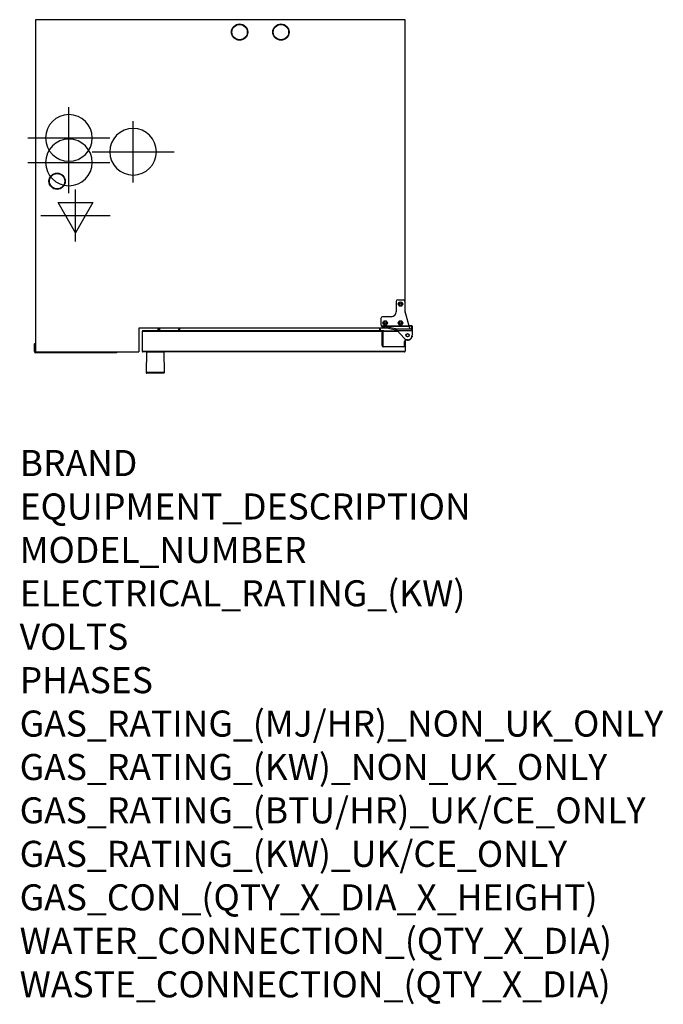
# Model space of a CAD drawing. Extents: x 618 to 2594, y -553 to 2470.
import ezdxf

# ---------------------------------------------------------------- set-up
doc = ezdxf.new("R2010")
doc.units = 0
doc.header["$LTSCALE"] = 10
doc.linetypes.add('SLD-DURCHGEHEND', pattern=[0])
doc.layers.get('0').update_dxf_attribs({"linetype": 'CONTINUOUS'})
for name, color, linetype in [('Moffat_2D_Electrical', 6, 'CONTINUOUS'), ('Moffat_2D_Hyd', 3, 'CONTINUOUS'), ('Moffat_Profile', 10, 'CONTINUOUS')]:
    doc.layers.add(name, color=color, linetype=linetype)
doc.layers.add('Moffat_Notes', color=2, linetype='CONTINUOUS', plot=False)
doc.styles.get("Standard").update_dxf_attribs({"font": 'txt.shx'})

# ---------------------------------------------------------------- blocks, each defined once
blk = doc.blocks.new('ELECTRICAL CONNECTION')
at = {"layer": 'Moffat_2D_Electrical'}
for p, q in [((0, 40), (0, -40)), ((0, 26.7), (-26.7, -20)), ((26.7, -20), (0, 26.7)), ((-53.3, 0), (53.3, 0)), ((-26.7, -20), (26.7, -20))]:
    blk.add_line(p, q, dxfattribs=at)
blk = doc.blocks.new('SS WATER CONNECTION')
at = {"layer": 'Moffat_2D_Hyd'}
for p, q in [((0, 47.2), (0, -47.2)), ((-63, 0), (63, 0))]:
    blk.add_line(p, q, dxfattribs=at)
blk.add_circle((0, 0), 35.8, dxfattribs=at)

msp = doc.modelspace()

# ---------------------------------------------------------------- linework, layer by layer
at = {"layer": 'Moffat_Profile', "linetype": 'SLD-DURCHGEHEND'}
for p, q in [((1800.7, 2470.1), (665.7, 2470.1)), ((665.7, 2470.1), (665.7, 1450.1)), ((1800.7, 1571.3), (1800.7, 2470.1)), ((1773.3, 1604.9), (1773.3, 1573.1)), ((1778.3, 1609.9), (1794.7, 1609.9)), ((1799.7, 1604.9), (1799.7, 1574.9)), ((1799.7, 1574.9), (1812.1, 1530.1)), ((1726.7, 1553.1), (1726.7, 1533.7)), ((1758.3, 1558.1), (1731.7, 1558.1)), ((1745.8, 1522.7), (983.7, 1522.7)), ((983.7, 1522.7), (983.7, 1450.1)), ((993.7, 1512.6), (993.7, 1452.1)), ((1730.9, 1512.6), (993.7, 1512.6)), ((1735.2, 1515.1), (996.2, 1515.1)), ((1041.7, 1522.7), (1041.7, 1515.1)), ((1045.7, 1522.7), (1045.7, 1515.1)), ((1046.7, 1522.7), (1046.7, 1515.1)), ((1105.5, 1515.1), (1107.6, 1522.7)), ((1105.5, 1515.2), (1107, 1515.1)), ((1105.5, 1515.1), (1106, 1515.1)), ((1108.7, 1522.7), (1108.7, 1515.1)), ((1722.4, 1522.7), (1722.5, 1515.1)), ((1723, 1522.7), (1723, 1522.6)), ((1723, 1522.6), (1725, 1515.1)), ((1728.2, 1530.1), (1812.1, 1530.1)), ((1732.4, 1529.4), (1730.1, 1529.6)), ((1730.1, 1529.6), (1730.1, 1527.3)), ((1732.4, 1525.9), (1730.1, 1527.3)), ((1732.4, 1525.9), (1732.4, 1529.4)), ((1771, 1520.4), (1732.4, 1529.4)), ((1732.4, 1529.4), (1812.6, 1529.4)), ((1771, 1516.9), (1732.4, 1525.9)), ((1735.2, 1515.1), (1777.6, 1515.1)), ((1735.2, 1515.1), (1735.2, 1513.1)), ((1779.4, 1513.1), (1735.2, 1513.1)), ((1771, 1520.4), (1771, 1516.9)), ((1771, 1520.4), (1820, 1520.4)), ((1776.7, 1516.2), (1771, 1516.9)), ((1772.2, 1515.3), (1772.2, 1516.7)), ((1772.7, 1516.7), (1772.7, 1515.1)), ((1798.2, 1491.8), (1776.7, 1516.2)), ((1776.7, 1516.2), (1822, 1516.2)), ((1812.1, 1530.1), (1821.7, 1530.1)), ((1821.9, 1529.6), (1812.5, 1529.6)), ((1812.6, 1529.4), (1814.7, 1524.1)), ((1816.7, 1522.1), (1820, 1520.4)), ((1820, 1520.4), (1820.6, 1519.7)), ((1821.4, 1517.8), (1822.1, 1517.8)), ((1822.1, 1517.8), (1822.1, 1529.6)), ((1822.7, 1517.8), (1822.1, 1517.8)), ((1822.7, 1515.9), (1822.1, 1515.9)), ((1822.7, 1529.1), (1822.7, 1517.8)), ((1822.7, 1517.8), (1822.7, 1517.2)), ((1822.7, 1515.9), (1822.7, 1513.6)), ((1822.7, 1513.6), (1822.7, 1501.1)), ((1730.2, 1470.1), (1730.2, 1510.1)), ((1730.2, 1510.1), (1732.2, 1510.1)), ((1732.2, 1510.1), (1732.2, 1470.1)), ((1798.7, 1470.1), (1798.7, 1482.1)), ((1798.7, 1482.1), (1800.7, 1482.1)), ((1800.7, 1482.1), (1800.7, 1470.1)), ((1808.7, 1486.1), (1802.7, 1486.1)), ((1805.7, 1487.4), (1805.7, 1487.1)), ((1808.7, 1487.1), (1805.7, 1487.1)), ((1808.7, 1486.1), (1808.7, 1487.1)), ((663.7, 1475.6), (662.7, 1475)), ((662.7, 1451.1), (662.7, 1475)), ((663.7, 1475.6), (663.7, 1451.1)), ((663.7, 1475.6), (665.7, 1475.6)), ((993.7, 1452.1), (1800.7, 1452.1)), ((1730.2, 1470.1), (1732.2, 1470.1)), ((1735.2, 1467.1), (1795.7, 1467.1)), ((1735.2, 1465.1), (1735.2, 1467.1)), ((1795.7, 1465.1), (1735.2, 1465.1)), ((1795.7, 1467.1), (1795.7, 1465.1)), ((1798.7, 1470.1), (1800.7, 1470.1)), ((1800.7, 1470.1), (1800.7, 1452.1)), ((662.7, 1451.1), (663.7, 1451.1)), ((665.7, 1450.1), (983.7, 1450.1)), ((666.7, 1448.1), (863.2, 1448.1)), ((666.7, 1447.1), (666.7, 1448.1)), ((863.2, 1447.1), (666.7, 1447.1)), ((863.2, 1448.1), (863.2, 1450.1)), ((863.2, 1448.1), (914.2, 1448.1)), ((863.2, 1447.1), (863.2, 1448.1)), ((913.6, 1447.1), (863.2, 1447.1)), ((913.6, 1447.1), (914.2, 1448.1)), ((914.8, 1447.1), (913.6, 1447.1)), ((914.2, 1448.1), (914.2, 1450.1)), ((914.2, 1448.1), (915.4, 1448.1)), ((914.8, 1447.1), (915.4, 1448.1)), ((915.4, 1448.1), (915.4, 1450.1)), ((1798.7, 1450.1), (995.7, 1450.1)), ((1006.7, 1449.6), (1005.6, 1387.1)), ((1060.7, 1449.6), (1006.7, 1449.6)), ((1061.8, 1387.1), (1060.7, 1449.6)), ((1061.8, 1387.1), (1005.6, 1387.1))]:
    msp.add_line(p, q, dxfattribs=at)
at = {"layer": 'Moffat_Profile', "linetype": 'SLD-DURCHGEHEND', "flags": 128}
for points in [[(1821.7, 1530.1), (1821.7, 1530.1), (1821.8, 1530.1), (1821.8, 1530), (1821.8, 1530), (1821.9, 1529.9), (1821.9, 1529.8), (1821.9, 1529.7), (1821.9, 1529.6)], [(1822.1, 1530), (1822.1, 1530), (1822.1, 1530), (1822.2, 1529.9), (1822.2, 1529.9), (1822.2, 1529.8), (1822.1, 1529.7), (1822.1, 1529.7), (1822.1, 1529.6)], [(1822.7, 1517.2), (1822.7, 1517.2), (1822.6, 1517.1), (1822.6, 1517.1), (1822.5, 1517.1), (1822.4, 1517), (1822.3, 1517), (1822.2, 1517), (1822.1, 1516.9)], [(1033.2, 1450.1), (1033.1, 1450.1), (1032.9, 1450.1)], [(1034.5, 1450.1), (1034.2, 1450.1), (1034.2, 1450.1)]]:
    msp.add_lwpolyline(points, dxfattribs=at)
at = {"layer": 'Moffat_Profile', "linetype": 'SLD-DURCHGEHEND'}
for centre, radius in [((1292.8, 2431.9), 25), ((1292.8, 2431.9), 23.5), ((1419.8, 2431.9), 25), ((1419.8, 2431.9), 23.5), ((732.5, 1974.1), 25), ((732.5, 1974.1), 23.5), ((1786.7, 1596.9), 6.9), ((1786.7, 1596.9), 3.3), ((1739.7, 1538.9), 6.9), ((1739.7, 1538.9), 3.3), ((1786.7, 1538.9), 6.9), ((1786.7, 1538.9), 3.3), ((1808.7, 1501.1), 5.05), ((1808.7, 1501.1), 5), ((1808.7, 1501.1), 4.5)]:
    msp.add_circle(centre, radius, dxfattribs=at)
for centre, radius, start, end in [((1778.3, 1604.9), 5, 90, 180), ((1794.7, 1604.9), 5, 0, 90), ((1758.3, 1573.1), 15, 270, 0), ((1731.7, 1553.1), 5, 90, 180), ((996.2, 1512.6), 2.5, 90, 180), ((1731.7, 1533.7), 5, 180, 226.4501), ((1735.2, 1510.1), 5, 90, 180), ((1735.2, 1510.1), 3, 90, 180), ((1772.7, 1515.3), 0.5, 180, 203.5782), ((1818.2, 1525.6), 3.85, 204.0089, 245.9606), ((1821.7, 1529.1), 1, 65.9125, 90), ((1821.9, 1529.1), 0.5, 65.9125, 90), ((1817.7, 1513.6), 5, 0, 31.3703), ((1821.7, 1529.1), 1, 0, 65.9125), ((1808.7, 1501.1), 14, 221.4479, 0), ((1805.7, 1482.1), 7, 115.1246, 180), ((1805.7, 1482.1), 5, 90, 180), ((1808.7, 1500.1), 14, 270, 2.0467), ((995.7, 1452.1), 2, 180, 270), ((1735.2, 1470.1), 5, 180, 270), ((1735.2, 1470.1), 3, 180, 270), ((1795.7, 1470.1), 5, 270, 0), ((1795.7, 1470.1), 3, 270, 0), ((1798.7, 1452.1), 2, 270, 0), ((666.7, 1451.1), 4, 180, 270), ((666.7, 1451.1), 3, 180, 270), ((1007.2, 1449.6), 0.5, 90, 179), ((1060.2, 1449.6), 0.5, 1, 90), ((1007.6, 1387.1), 2, 179, 270), ((1059.8, 1387.1), 2, 270, 1)]:
    msp.add_arc(centre, radius, start, end, dxfattribs=at)
for centre, major_axis, ratio, start_param, end_param in [((1813.1, 1517.8), (9.39, 0), 0.319399, 5.89798, 5.984766), ((1821.7, 1529.1), (1, 0), 0.5, 0, 1.150391), ((1821.7, 1517.8), (0, 3), 0.136044, 4.41397, 4.712389)]:
    msp.add_ellipse(centre, major_axis=major_axis, ratio=ratio, start_param=start_param, end_param=end_param, dxfattribs=at)
for points, knots in [([(1730.1, 1529.6), (1729.8, 1529.7), (1729.1, 1529.8), (1728.5, 1530), (1728.2, 1530.1)], [0, 0, 0, 0, 0.57803, 1, 1, 1, 1]), ([(1730.1, 1527.3), (1729.7, 1527.7), (1728.9, 1528.5), (1728.5, 1529.6), (1728.2, 1530.1)], [0, 0, 0, 0, 0.495628, 1, 1, 1, 1]), ([(1820.6, 1519.7), (1820.8, 1519.3), (1821.3, 1518.3), (1821.7, 1517), (1822, 1516.2)], [0, 0, 0, 0, 0.423159, 1, 1, 1, 1]), ([(1822.1, 1516.9), (1822.1, 1516.9), (1822, 1516.7), (1821.9, 1516.5), (1821.9, 1516.4)], [0, 0, 0, 0, 0.306022, 1, 1, 1, 1]), ([(1822.7, 1517.2), (1822.7, 1517.2), (1822.7, 1516.7), (1822.7, 1516.3), (1822.7, 1515.9)], [0, 0, 0, 0, 0.128602, 1, 1, 1, 1]), ([(1822.6, 1498.5), (1822.6, 1498.3), (1822.5, 1497.8), (1822.4, 1497.2), (1822.3, 1496.7), (1822.2, 1496.6), (1822.2, 1496.5)], [0, 0, 0, 0, 0.276427, 0.548961, 0.815178, 1, 1, 1, 1]), ([(1059.8, 1385.1), (1059.7, 1385.1), (1059.7, 1385.1), (1059, 1385.1), (1058.1, 1385.1), (1056.9, 1385.1), (1055.1, 1385.1), (1052.8, 1385.1), (1050.2, 1385.1), (1048, 1385.1), (1045.7, 1385.1), (1042.6, 1385.1), (1038.6, 1385.1), (1034.2, 1385.1), (1030.5, 1385.1), (1027.2, 1385.1), (1024.3, 1385.1), (1021.7, 1385.1), (1018.6, 1385.1), (1015.8, 1385.1), (1013.4, 1385.1), (1011.8, 1385.1), (1010.5, 1385.1), (1009, 1385.1), (1007.8, 1385.1), (1007.7, 1385.1), (1007.6, 1385.1)], [0, 0, 0, 0, 0.038828, 0.07886, 0.120021, 0.152193, 0.184373, 0.250006, 0.282863, 0.315727, 0.3479, 0.380079, 0.441783, 0.5, 0.538827, 0.57886, 0.620021, 0.652193, 0.684373, 0.750006, 0.782863, 0.815727, 0.8479, 0.880079, 0.941783, 1, 1, 1, 1])]:
    msp.add_open_spline(points, degree=3, knots=knots, dxfattribs=at)
for points in [[(1776.7, 1516.2), (1775.7, 1517), (1773.8, 1518.6), (1772, 1519.8), (1771, 1520.4)], [(1812.1, 1530.1), (1812.2, 1530), (1812.4, 1529.7), (1812.5, 1529.5), (1812.6, 1529.4)]]:
    msp.add_open_spline(points, degree=3, dxfattribs=at)

# ---------------------------------------------------------------- block references
at = {"xscale": -2, "yscale": 2, "zscale": 2, "rotation": 180}
for name, p in [('SS WATER CONNECTION', (768.7, 2106.9)), ('SS WATER CONNECTION', (965.9, 2064.5)), ('SS WATER CONNECTION', (768.7, 2031.9)), ('ELECTRICAL CONNECTION', (788.7, 1868.9))]:
    msp.add_blockref(name, p, dxfattribs=at)

# ---------------------------------------------------------------- texts
at = {"layer": 'Moffat_Notes', "flags": 3}
for tag, p, s in [('BRAND', (617.4, 1068.8), 'CONVOTHERM'), ('EQUIPMENT_DESCRIPTION', (617.4, 935.4), 'MAXX PRO EASYDIAL COMBI STEAMER'), ('MODEL_NUMBER', (617.4, 802.1), 'CXEBD20.20'), ('ELECTRICAL_RATING_(KW)', (617.4, 668.8), '67.3'), ('VOLTS', (617.4, 535.4), '400'), ('PHASES', (617.4, 402.1), '3P+N+E'), ('GAS_RATING_(MJ/HR)_NON_UK_ONLY', (617.4, 268.8), 'N/A'), ('GAS_RATING_(KW)_NON_UK_ONLY', (617.4, 135.4), 'N/A'), ('GAS_RATING_(BTU/HR)_UK/CE_ONLY', (617.4, 2.3), 'N/A'), ('GAS_RATING_(KW)_UK/CE_ONLY', (617.4, -131.2), 'N/A'), ('GAS_CON_(QTY_X_DIA_X_HEIGHT)', (617.4, -264.8), 'N/A'), ('WATER_CONNECTION_(QTY_X_DIA)', (617.4, -398.3), '2 x G 3/4"'), ('WASTE_CONNECTION_(QTY_X_DIA)', (617.4, -531.8), '1 x DN50')]:
    msp.add_attdef(tag, p, s, height=80, dxfattribs=at)

doc.saveas('drawing.dxf')
